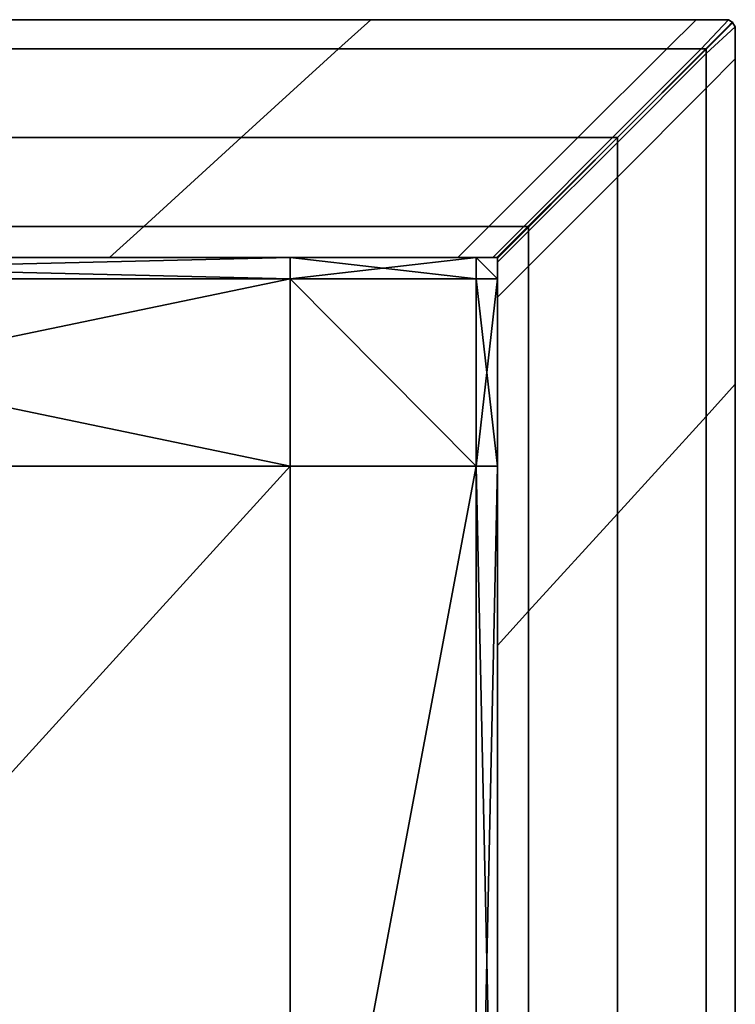
# Model space of a CAD drawing. Units: metres. Extents: x 1.21 to 2.83, y -0.23 to 0.23.
# Drawn here: x 2.8 to 2.83, y 0.19 to 0.23 of the extents above; entities that cross this region are included whole.
import ezdxf

# ---------------------------------------------------------------- set-up
doc = ezdxf.new("R2010")
doc.units = ezdxf.units.M
doc.header["$MEASUREMENT"] = 0
doc.layers.add('Layer003', color=7, linetype='Continuous', true_color=0xe4d699)

# ---------------------------------------------------------------- blocks, each defined once
blk = doc.blocks.new('771745ee-0a49-4ed8-aa29-b577160789a2')
at = {"layer": 'Layer003', "color": 254, "true_color": 0xcccccc, "invisible_edges": 12}
for points in [[(0.759805, 0.005001, 0.03), (0.75913, 0.003772, 0.03), (0.797728, 0.003772, 0.03)], [(0.75913, 0.003772, 0), (0.759805, 0.005001, 0), (0.799078, 0.005001, 0)], [(0.799078, 0.005001, 0), (0.797729, 0.003772, 0), (0.75913, 0.003772, 0)], [(0.759805, 0.005001, 0.002819), (0.759805, 0.005001, 0.009952), (0.799078, 0.005001, 0.009967)], [(0.759805, 0.005001, 0), (0.759805, 0.005001, 0.002819), (0.799078, 0.005001, 0.002789)], [(0.799078, 0.005001, 0.002789), (0.799078, 0.005001, 0), (0.759805, 0.005001, 0)], [(0.759805, 0.005001, 0.019996), (0.799078, 0.005001, 0.020029), (0.799078, 0.005001, 0.009967)], [(0.797728, 0.003772, 0.03), (0.799078, 0.005001, 0.03), (0.759805, 0.005001, 0.03)], [(0.759805, 0.005001, 0.028122), (0.759805, 0.005001, 0.03), (0.799078, 0.005001, 0.03)], [(0.799078, 0.005001, 0.03), (0.799078, 0.005001, 0.028182), (0.759805, 0.005001, 0.028122)], [(0.799078, 0.005001, 0.009967), (0.759805, 0.005001, 0.009952), (0.759805, 0.005001, 0.019996)], [(0.799078, 0.005001, 0.009967), (0.799078, 0.005001, 0.002789), (0.759805, 0.005001, 0.002819)], [(0.759805, 0.005001, 0.028122), (0.799078, 0.005001, 0.028182), (0.799078, 0.005001, 0.020029)], [(0.799078, 0.005001, 0.020029), (0.759805, 0.005001, 0.019996), (0.759805, 0.005001, 0.028122)], [(0.793628, 0.00004, 0), (0.75708, 0.00004, 0), (0.75913, 0.003772, 0)], [(0.75913, 0.003772, 0.03), (0.75708, 0.00004, 0.03), (0.793628, 0.00004, 0.03)], [(0.75913, 0.003772, 0), (0.797729, 0.003772, 0), (0.793628, 0.00004, 0)], [(0.793628, 0.00004, 0.03), (0.797728, 0.003772, 0.03), (0.75913, 0.003772, 0.03)], [(0.75708, 0.00004, 0.03), (0.75503, -0.003693, 0.03), (0.789528, -0.003693, 0.03)], [(0.793628, 0.00004, 0), (0.789528, -0.003693, 0), (0.75503, -0.003693, 0)], [(0.75503, -0.003693, 0), (0.75708, 0.00004, 0), (0.793628, 0.00004, 0)], [(0.789528, -0.003693, 0.03), (0.793628, 0.00004, 0.03), (0.75708, 0.00004, 0.03)], [(0.75503, -0.003693, 0.03), (0.754312, -0.005001, 0.03), (0.788092, -0.005001, 0.03)], [(0.754312, -0.005001, 0), (0.75503, -0.003693, 0), (0.789528, -0.003693, 0)], [(0.789528, -0.003693, 0), (0.788092, -0.005001, 0), (0.754312, -0.005001, 0)], [(0.788092, -0.005001, 0.03), (0.789528, -0.003693, 0.03), (0.75503, -0.003693, 0.03)], [(0.788092, -0.005001, 0.002763), (0.788092, -0.005001, 0.009907), (0.754312, -0.005001, 0.009907)], [(0.788092, -0.005001, 0.009907), (0.788092, -0.005001, 0.019955), (0.754312, -0.005001, 0.019955)], [(0.788092, -0.005001, 0.028088), (0.788092, -0.005001, 0.03), (0.754312, -0.005001, 0.03)], [(0.788092, -0.005001, 0), (0.788092, -0.005001, 0.002763), (0.754312, -0.005001, 0.002763)], [(0.754312, -0.005001, 0.03), (0.754312, -0.005001, 0.028088), (0.788092, -0.005001, 0.028088)], [(0.754312, -0.005001, 0.019955), (0.754312, -0.005001, 0.009907), (0.788092, -0.005001, 0.009907)], [(0.754312, -0.005001, 0.002763), (0.754312, -0.005001, 0), (0.788092, -0.005001, 0)], [(0.754312, -0.005001, 0.009907), (0.754312, -0.005001, 0.002763), (0.788092, -0.005001, 0.002763)], [(0.788092, -0.005001, 0.028088), (0.754312, -0.005001, 0.028088), (0.754312, -0.005001, 0.019955)], [(0.754312, -0.005001, 0.019955), (0.788092, -0.005001, 0.019955), (0.788092, -0.005001, 0.028088)]]:
    blk.add_3dface(points, dxfattribs=at)
blk = doc.blocks.new('1559b517-9c1b-4383-b644-341f3631a8a6')
at = {"layer": 'Layer003', "color": 254, "true_color": 0xcccccc, "invisible_edges": 12}
for points in [[(0.000039, 0.212531, 0.03), (0.000039, 0.226694, 0.03), (-0.003693, 0.222953, 0.03)], [(-0.003693, 0.222953, 0), (0.000039, 0.226694, 0), (0.000039, 0.212531, 0)], [(0.000039, 0.226694, 0.03), (0.000039, 0.212531, 0.03), (0.003772, 0.216631, 0.03)], [(0.003772, 0.216631, 0), (0.000039, 0.212531, 0), (0.000039, 0.226694, 0)], [(-0.003693, 0.208431, 0.03), (-0.003693, 0.222953, 0.03), (-0.005001, 0.221642, 0.03)], [(-0.005001, 0.221642, 0), (-0.003693, 0.222953, 0), (-0.003693, 0.208431, 0)], [(-0.003693, 0.222953, 0.03), (-0.003693, 0.208431, 0.03), (0.000039, 0.212531, 0.03)], [(0.000039, 0.212531, 0), (-0.003693, 0.208431, 0), (-0.003693, 0.222953, 0)], [(-0.005001, 0.206994, 0.028088), (-0.005001, 0.221642, 0.028088), (-0.005001, 0.221642, 0.019926)], [(-0.005001, 0.221642, 0), (-0.005001, 0.206994, 0), (-0.005001, 0.206994, 0.002763)], [(-0.005001, 0.221642, 0.002763), (-0.005001, 0.206994, 0.002763), (-0.005001, 0.206994, 0.009867)], [(-0.003693, 0.208431, 0), (-0.005001, 0.206994, 0), (-0.005001, 0.221642, 0)], [(-0.005001, 0.221642, 0.03), (-0.005001, 0.206994, 0.03), (-0.003693, 0.208431, 0.03)], [(-0.005001, 0.206994, 0.009867), (-0.005001, 0.221642, 0.009867), (-0.005001, 0.221642, 0.002763)], [(-0.005001, 0.206994, 0.002763), (-0.005001, 0.221642, 0.002763), (-0.005001, 0.221642, 0)], [(-0.005001, 0.206994, 0.03), (-0.005001, 0.221642, 0.03), (-0.005001, 0.221642, 0.028088)], [(-0.005001, 0.221642, 0.028088), (-0.005001, 0.206994, 0.028088), (-0.005001, 0.206994, 0.03)], [(-0.005001, 0.221642, 0.019926), (-0.005001, 0.206994, 0.019926), (-0.005001, 0.206994, 0.028088)], [(-0.005001, 0.221642, 0.019926), (-0.005001, 0.221642, 0.009867), (-0.005001, 0.206994, 0.009867)], [(-0.005001, 0.206994, 0.009867), (-0.005001, 0.206994, 0.019926), (-0.005001, 0.221642, 0.019926)], [(0.005001, 0.217981, 0), (0.005001, 0.178707, 0), (0.003772, 0.178032, 0)], [(0.005001, 0.178707, 0.03), (0.005001, 0.217981, 0.03), (0.003772, 0.216631, 0.03)], [(0.003772, 0.178032, 0), (0.003772, 0.216631, 0), (0.005001, 0.217981, 0)], [(0.005001, 0.178707, 0.028122), (0.005001, 0.178707, 0.019971), (0.005001, 0.217981, 0.019986)], [(0.005001, 0.217981, 0.009909), (0.005001, 0.178707, 0.009919), (0.005001, 0.178707, 0.00282)], [(0.005001, 0.217981, 0.019986), (0.005001, 0.217981, 0.028183), (0.005001, 0.178707, 0.028122)], [(0.005001, 0.217981, 0.03), (0.005001, 0.178707, 0.03), (0.005001, 0.178707, 0.028122)], [(0.005001, 0.178707, 0.028122), (0.005001, 0.217981, 0.028183), (0.005001, 0.217981, 0.03)], [(0.005001, 0.217981, 0.002789), (0.005001, 0.178707, 0.00282), (0.005001, 0.178707, 0)], [(0.005001, 0.178707, 0), (0.005001, 0.217981, 0), (0.005001, 0.217981, 0.002789)], [(0.005001, 0.178707, 0.00282), (0.005001, 0.217981, 0.002789), (0.005001, 0.217981, 0.009909)], [(0.005001, 0.217981, 0.009909), (0.005001, 0.217981, 0.019986), (0.005001, 0.178707, 0.019971)], [(0.005001, 0.178707, 0.019971), (0.005001, 0.178707, 0.009919), (0.005001, 0.217981, 0.009909)], [(0.000039, 0.212531, 0), (0.003772, 0.216631, 0), (0.003772, 0.178032, 0)], [(0.003772, 0.178032, 0.03), (0.003772, 0.216631, 0.03), (0.000039, 0.212531, 0.03)], [(0.003772, 0.216631, 0.03), (0.003772, 0.178032, 0.03), (0.005001, 0.178707, 0.03)], [(0.000039, 0.212531, 0), (0.000039, 0.175982, 0), (-0.003693, 0.173932, 0)], [(0.000039, 0.175982, 0.03), (0.000039, 0.212531, 0.03), (-0.003693, 0.208431, 0.03)], [(-0.003693, 0.173932, 0), (-0.003693, 0.208431, 0), (0.000039, 0.212531, 0)], [(0.003772, 0.178032, 0), (0.000039, 0.175982, 0), (0.000039, 0.212531, 0)], [(0.000039, 0.212531, 0.03), (0.000039, 0.175982, 0.03), (0.003772, 0.178032, 0.03)], [(-0.005001, 0.173214, 0), (-0.005001, 0.206994, 0), (-0.003693, 0.208431, 0)], [(-0.003693, 0.173932, 0.03), (-0.003693, 0.208431, 0.03), (-0.005001, 0.206994, 0.03)], [(-0.003693, 0.208431, 0), (-0.003693, 0.173932, 0), (-0.005001, 0.173214, 0)], [(-0.003693, 0.208431, 0.03), (-0.003693, 0.173932, 0.03), (0.000039, 0.175982, 0.03)], [(-0.005001, 0.206994, 0.002763), (-0.005001, 0.173214, 0.002763), (-0.005001, 0.173214, 0.009867)], [(-0.005001, 0.206994, 0.028088), (-0.005001, 0.173214, 0.028088), (-0.005001, 0.173214, 0.03)], [(-0.005001, 0.173214, 0.028088), (-0.005001, 0.206994, 0.028088), (-0.005001, 0.206994, 0.019926)], [(-0.005001, 0.206994, 0.019926), (-0.005001, 0.173214, 0.019926), (-0.005001, 0.173214, 0.028088)], [(-0.005001, 0.173214, 0.03), (-0.005001, 0.206994, 0.03), (-0.005001, 0.206994, 0.028088)], [(-0.005001, 0.173214, 0.002763), (-0.005001, 0.206994, 0.002763), (-0.005001, 0.206994, 0)], [(-0.005001, 0.206994, 0), (-0.005001, 0.173214, 0), (-0.005001, 0.173214, 0.002763)], [(-0.005001, 0.173214, 0.009867), (-0.005001, 0.206994, 0.009867), (-0.005001, 0.206994, 0.002763)], [(-0.005001, 0.206994, 0.03), (-0.005001, 0.173214, 0.03), (-0.003693, 0.173932, 0.03)], [(-0.005001, 0.206994, 0.019926), (-0.005001, 0.206994, 0.009867), (-0.005001, 0.173214, 0.009867)], [(-0.005001, 0.173214, 0.009867), (-0.005001, 0.173214, 0.019926), (-0.005001, 0.206994, 0.019926)]]:
    blk.add_3dface(points, dxfattribs=at)
blk = doc.blocks.new('0781da17-c88b-4240-ab3b-654f15a8c53d')
at = {"layer": 'Layer003', "color": 254, "true_color": 0xcccccc, "invisible_edges": 12}
for points in [[(0.003772, 0.228845, 0), (0.004884, 0.22995, 0), (0.005001, 0.229758, 0)], [(0.005001, 0.229758, 0.03), (0.004884, 0.22995, 0.03), (0.003772, 0.228845, 0.03)], [(0.003772, 0.228845, 0.03), (0.003772, 0.228634, 0.03), (0.005001, 0.229758, 0.03)], [(0.005001, 0.229758, 0), (0.003772, 0.228634, 0), (0.003772, 0.228845, 0)], [(0.003772, 0.228634, 0), (0.005001, 0.229758, 0), (0.005001, 0.228412, 0)], [(0.005001, 0.228412, 0.03), (0.005001, 0.229758, 0.03), (0.003772, 0.228634, 0.03)], [(0.005001, 0.228412, 0.028178), (0.005001, 0.229758, 0.028178), (0.005001, 0.229758, 0.03)], [(0.005001, 0.228412, 0.019966), (0.005001, 0.229758, 0.019965), (0.005001, 0.229758, 0.028178)], [(0.005001, 0.228412, 0.002754), (0.005001, 0.228412, 0), (0.005001, 0.229758, 0)], [(0.005001, 0.228412, 0.002754), (0.005001, 0.229758, 0.002753), (0.005001, 0.229758, 0.00988)], [(0.005001, 0.229758, 0.03), (0.005001, 0.228412, 0.03), (0.005001, 0.228412, 0.028178)], [(0.005001, 0.229758, 0), (0.005001, 0.229758, 0.002753), (0.005001, 0.228412, 0.002754)], [(0.005001, 0.229758, 0.00988), (0.005001, 0.228412, 0.009881), (0.005001, 0.228412, 0.002754)], [(0.005001, 0.229758, 0.028178), (0.005001, 0.228412, 0.028178), (0.005001, 0.228412, 0.019966)], [(0.005001, 0.229758, 0.019965), (0.005001, 0.228412, 0.019966), (0.005001, 0.228412, 0.009881)], [(0.005001, 0.228412, 0.009881), (0.005001, 0.229758, 0.00988), (0.005001, 0.229758, 0.019965)], [(0.000039, 0.224896, 0), (0.003772, 0.228634, 0), (0.003772, 0.22718, 0)], [(0.003772, 0.22718, 0.03), (0.003772, 0.228634, 0.03), (0.000039, 0.224896, 0.03)], [(0.003772, 0.228634, 0.03), (0.003772, 0.22718, 0.03), (0.005001, 0.228412, 0.03)], [(0.005001, 0.228412, 0), (0.003772, 0.22718, 0), (0.003772, 0.228634, 0)], [(0.005001, 0.228412, 0), (0.005001, 0.214725, 0), (0.003772, 0.213375, 0)], [(0.003772, 0.213375, 0), (0.003772, 0.22718, 0), (0.005001, 0.228412, 0)], [(0.005001, 0.214725, 0.03), (0.005001, 0.228412, 0.03), (0.003772, 0.22718, 0.03)], [(0.005001, 0.214725, 0.002789), (0.005001, 0.228412, 0.002754), (0.005001, 0.228412, 0.009881)], [(0.005001, 0.228412, 0.009881), (0.005001, 0.214725, 0.009909), (0.005001, 0.214725, 0.002789)], [(0.005001, 0.214725, 0.002789), (0.005001, 0.214725, 0), (0.005001, 0.228412, 0)], [(0.005001, 0.228412, 0.019966), (0.005001, 0.228412, 0.028178), (0.005001, 0.214725, 0.028183)], [(0.005001, 0.214725, 0.028183), (0.005001, 0.228412, 0.028178), (0.005001, 0.228412, 0.03)], [(0.005001, 0.228412, 0), (0.005001, 0.228412, 0.002754), (0.005001, 0.214725, 0.002789)], [(0.005001, 0.214725, 0.028183), (0.005001, 0.214725, 0.019986), (0.005001, 0.228412, 0.019966)], [(0.005001, 0.228412, 0.03), (0.005001, 0.214725, 0.03), (0.005001, 0.214725, 0.028183)], [(0.005001, 0.228412, 0.019966), (0.005001, 0.214725, 0.019986), (0.005001, 0.214725, 0.009909)], [(0.005001, 0.214725, 0.009909), (0.005001, 0.228412, 0.009881), (0.005001, 0.228412, 0.019966)], [(0.003772, 0.22718, 0), (0.000039, 0.223439, 0), (0.000039, 0.224896, 0)], [(0.000039, 0.223439, 0), (0.003772, 0.22718, 0), (0.003772, 0.213375, 0)], [(0.003772, 0.213375, 0.03), (0.003772, 0.22718, 0.03), (0.000039, 0.223439, 0.03)], [(0.000039, 0.224896, 0.03), (0.000039, 0.223439, 0.03), (0.003772, 0.22718, 0.03)], [(0.003772, 0.22718, 0.03), (0.003772, 0.213375, 0.03), (0.005001, 0.214725, 0.03)], [(-0.003693, 0.221171, 0), (0.000039, 0.224896, 0), (0.000039, 0.223439, 0)], [(0.000039, 0.223439, 0.03), (0.000039, 0.224896, 0.03), (-0.003693, 0.221171, 0.03)], [(0.000039, 0.223439, 0), (-0.003693, 0.219697, 0), (-0.003693, 0.221171, 0)], [(-0.003693, 0.221171, 0.03), (-0.003693, 0.219697, 0.03), (0.000039, 0.223439, 0.03)], [(-0.005001, 0.219865, 0), (-0.003693, 0.221171, 0), (-0.003693, 0.219697, 0)], [(-0.003693, 0.219697, 0.03), (-0.003693, 0.221171, 0.03), (-0.005001, 0.219865, 0.03)], [(-0.005001, 0.218387, 0.002763), (-0.005001, 0.219865, 0.002763), (-0.005001, 0.219865, 0)], [(-0.003693, 0.219697, 0), (-0.005001, 0.218387, 0), (-0.005001, 0.219865, 0)], [(-0.005001, 0.218387, 0.009867), (-0.005001, 0.219865, 0.009867), (-0.005001, 0.219865, 0.002763)], [(-0.005001, 0.219865, 0.019926), (-0.005001, 0.218387, 0.019926), (-0.005001, 0.218387, 0.028088)], [(-0.005001, 0.219865, 0), (-0.005001, 0.218387, 0), (-0.005001, 0.218387, 0.002763)], [(-0.005001, 0.219865, 0.002763), (-0.005001, 0.218387, 0.002763), (-0.005001, 0.218387, 0.009867)], [(-0.005001, 0.219865, 0.028088), (-0.005001, 0.218387, 0.028088), (-0.005001, 0.218387, 0.03)], [(-0.005001, 0.219865, 0.03), (-0.005001, 0.218387, 0.03), (-0.003693, 0.219697, 0.03)], [(-0.005001, 0.218387, 0.028088), (-0.005001, 0.219865, 0.028088), (-0.005001, 0.219865, 0.019926)], [(-0.005001, 0.218387, 0.03), (-0.005001, 0.219865, 0.03), (-0.005001, 0.219865, 0.028088)], [(-0.005001, 0.218387, 0.009867), (-0.005001, 0.218387, 0.019926), (-0.005001, 0.219865, 0.019926)], [(-0.005001, 0.219865, 0.019926), (-0.005001, 0.219865, 0.009867), (-0.005001, 0.218387, 0.009867)]]:
    blk.add_3dface(points, dxfattribs=at)
blk.add_blockref('1559b517-9c1b-4383-b644-341f3631a8a6', (0, -0.003256))
blk = doc.blocks.new('d09cecdd-42ac-4698-9370-bf040588efee')
blk.add_blockref('0781da17-c88b-4240-ab3b-654f15a8c53d', (0, 0))
blk = doc.blocks.new('b8edcedc-a3b2-4249-991d-fd337af64912')
blk.add_blockref('d09cecdd-42ac-4698-9370-bf040588efee', (0, 0))
blk = doc.blocks.new('b33fff01-f666-4da3-a82a-3091d63c3b02')
at = {"layer": 'Layer003', "color": 254, "true_color": 0xcccccc, "invisible_edges": 12}
for points in [[(0.808408, 0.230006, 0), (0.807177, 0.228777, 0), (0.793372, 0.228777, 0)], [(0.793372, 0.228777, 0), (0.794721, 0.230006, 0), (0.808408, 0.230006, 0)], [(0.794721, 0.230006, 0.03), (0.793372, 0.228777, 0.03), (0.807176, 0.228777, 0.03)], [(0.794721, 0.230006, 0.002789), (0.794721, 0.230006, 0.009967), (0.808408, 0.230006, 0.009948)], [(0.808408, 0.230006, 0.009948), (0.808408, 0.230006, 0.002754), (0.794721, 0.230006, 0.002789)], [(0.794721, 0.230006, 0.028183), (0.794721, 0.230006, 0.03), (0.808408, 0.230006, 0.03)], [(0.808408, 0.230006, 0.03), (0.808408, 0.230006, 0.028178), (0.794721, 0.230006, 0.028183)], [(0.794721, 0.230006, 0.020029), (0.808408, 0.230006, 0.020015), (0.808408, 0.230006, 0.009948)], [(0.794721, 0.230006, 0.002789), (0.808408, 0.230006, 0.002754), (0.808408, 0.230006, 0)], [(0.808408, 0.230006, 0.009948), (0.794721, 0.230006, 0.009967), (0.794721, 0.230006, 0.020029)], [(0.808408, 0.230006, 0), (0.794721, 0.230006, 0), (0.794721, 0.230006, 0.002789)], [(0.807176, 0.228777, 0.03), (0.808408, 0.230006, 0.03), (0.794721, 0.230006, 0.03)], [(0.794721, 0.230006, 0.028183), (0.808408, 0.230006, 0.028178), (0.808408, 0.230006, 0.020015)], [(0.808408, 0.230006, 0.020015), (0.794721, 0.230006, 0.020029), (0.794721, 0.230006, 0.028183)], [(0.808408, 0.230006, 0.03), (0.807176, 0.228777, 0.03), (0.808628, 0.228777, 0.03)], [(0.808628, 0.228777, 0), (0.807177, 0.228777, 0), (0.808408, 0.230006, 0)], [(0.808408, 0.230006, 0.028178), (0.808408, 0.230006, 0.03), (0.809778, 0.230006, 0.03)], [(0.808408, 0.230006, 0.009948), (0.808408, 0.230006, 0.020015), (0.80977, 0.230006, 0.020014)], [(0.808408, 0.230006, 0.002754), (0.808408, 0.230006, 0.009948), (0.80977, 0.230006, 0.009947)], [(0.809778, 0.230006, 0), (0.808408, 0.230006, 0), (0.808408, 0.230006, 0.002754)], [(0.80977, 0.230006, 0.009947), (0.80977, 0.230006, 0.002753), (0.808408, 0.230006, 0.002754)], [(0.80977, 0.230006, 0.020014), (0.80977, 0.230006, 0.009947), (0.808408, 0.230006, 0.009948)], [(0.809778, 0.230006, 0.03), (0.80977, 0.230006, 0.028178), (0.808408, 0.230006, 0.028178)], [(0.808628, 0.228777, 0.03), (0.809778, 0.230006, 0.03), (0.808408, 0.230006, 0.03)], [(0.808408, 0.230006, 0), (0.809778, 0.230006, 0), (0.808628, 0.228777, 0)], [(0.808408, 0.230006, 0.002754), (0.80977, 0.230006, 0.002753), (0.809778, 0.230006, 0)], [(0.808408, 0.230006, 0.028178), (0.80977, 0.230006, 0.028178), (0.80977, 0.230006, 0.020014)], [(0.80977, 0.230006, 0.020014), (0.808408, 0.230006, 0.020015), (0.808408, 0.230006, 0.028178)], [(0.80884, 0.228777, 0), (0.808628, 0.228777, 0), (0.809778, 0.230006, 0)], [(0.809778, 0.230006, 0.03), (0.808628, 0.228777, 0.03), (0.80884, 0.228777, 0.03)], [(0.809778, 0.230006, 0), (0.809948, 0.229885, 0), (0.80884, 0.228777, 0)], [(0.80884, 0.228777, 0.03), (0.809948, 0.229885, 0.03), (0.809778, 0.230006, 0.03)], [(0.80977, 0.230006, 0.028178), (0.809778, 0.230006, 0.03), (0.809948, 0.229885, 0.03)], [(0.809948, 0.229885, 0), (0.809778, 0.230006, 0), (0.80977, 0.230006, 0.002753)], [(0.809948, 0.229885, 0.03), (0.809941, 0.229885, 0.028178), (0.80977, 0.230006, 0.028178)], [(0.809941, 0.229885, 0.020014), (0.809941, 0.229885, 0.009946), (0.80977, 0.230006, 0.009947)], [(0.80977, 0.230006, 0.002753), (0.80977, 0.230006, 0.009947), (0.809941, 0.229885, 0.009946)], [(0.809941, 0.229885, 0.009946), (0.809941, 0.229885, 0.002753), (0.80977, 0.230006, 0.002753)], [(0.80977, 0.230006, 0.002753), (0.809941, 0.229885, 0.002753), (0.809948, 0.229885, 0)], [(0.80977, 0.230006, 0.009947), (0.80977, 0.230006, 0.020014), (0.809941, 0.229885, 0.020014)], [(0.80977, 0.230006, 0.028178), (0.809941, 0.229885, 0.028178), (0.809941, 0.229885, 0.020014)], [(0.809941, 0.229885, 0.020014), (0.80977, 0.230006, 0.020014), (0.80977, 0.230006, 0.028178)], [(0.80883, 0.22879, 0.028167), (0.808829, 0.228789, 0.029536), (0.809785, 0.229743, 0.02954)], [(0.809785, 0.229743, 0.02954), (0.808829, 0.228789, 0.029536), (0.80883, 0.22879, 0.03)], [(0.809941, 0.229894, 0), (0.80883, 0.22879, 0), (0.80883, 0.22879, 0.000327)], [(0.80883, 0.22879, 0.000327), (0.809843, 0.229801, 0.000331), (0.809941, 0.229894, 0)], [(0.80883, 0.22879, 0.03), (0.809941, 0.229894, 0.03), (0.809785, 0.229743, 0.02954)], [(0.809843, 0.229801, 0.000331), (0.80883, 0.22879, 0.000327), (0.80883, 0.22879, 0.002754)], [(0.80883, 0.22879, 0.002754), (0.809838, 0.229796, 0.002754), (0.809843, 0.229801, 0.000331)], [(0.809838, 0.229796, 0.002754), (0.80883, 0.22879, 0.002754), (0.80883, 0.22879, 0.009879)], [(0.80883, 0.22879, 0.009879), (0.809827, 0.229785, 0.00988), (0.809838, 0.229796, 0.002754)], [(0.809814, 0.229771, 0.019964), (0.809827, 0.229785, 0.00988), (0.80883, 0.22879, 0.009879)], [(0.80883, 0.22879, 0.028167), (0.80979, 0.229747, 0.028175), (0.809814, 0.229771, 0.019964)], [(0.809814, 0.229771, 0.019964), (0.80883, 0.22879, 0.01996), (0.80883, 0.22879, 0.028167)], [(0.80883, 0.22879, 0.009879), (0.80883, 0.22879, 0.01996), (0.809814, 0.229771, 0.019964)], [(0.809785, 0.229743, 0.02954), (0.80979, 0.229747, 0.028175), (0.80883, 0.22879, 0.028167)], [(0.809793, 0.229733, 0.02954), (0.809948, 0.229885, 0.03), (0.80884, 0.228777, 0.03)], [(0.808841, 0.228778, 0.000327), (0.80884, 0.228777, 0), (0.809948, 0.229885, 0)], [(0.80884, 0.228777, 0.002754), (0.808841, 0.228778, 0.000327), (0.809851, 0.229791, 0.000331)], [(0.809851, 0.229791, 0.000331), (0.809846, 0.229786, 0.002754), (0.80884, 0.228777, 0.002754)], [(0.809846, 0.229786, 0.002754), (0.809822, 0.229762, 0.009946), (0.80884, 0.228777, 0.009942)], [(0.80884, 0.228777, 0.009942), (0.80884, 0.228777, 0.002754), (0.809846, 0.229786, 0.002754)], [(0.80884, 0.228777, 0.020007), (0.80884, 0.228777, 0.009942), (0.809822, 0.229762, 0.009946)], [(0.809822, 0.229762, 0.009946), (0.809813, 0.229753, 0.020012), (0.80884, 0.228777, 0.020007)], [(0.809813, 0.229753, 0.020012), (0.809798, 0.229738, 0.028175), (0.80884, 0.228777, 0.028167)], [(0.80884, 0.228777, 0.028167), (0.80884, 0.228777, 0.020007), (0.809813, 0.229753, 0.020012)], [(0.80884, 0.228777, 0.028167), (0.809798, 0.229738, 0.028175), (0.809793, 0.229733, 0.02954)], [(0.809793, 0.229733, 0.02954), (0.80884, 0.228777, 0.029536), (0.80884, 0.228777, 0.028167)], [(0.80884, 0.228777, 0.03), (0.80884, 0.228777, 0.029536), (0.809793, 0.229733, 0.02954)], [(0.809948, 0.229885, 0), (0.809851, 0.229791, 0.000331), (0.808841, 0.228778, 0.000327)], [(0.80979, 0.229747, 0.028175), (0.809785, 0.229743, 0.02954), (0.809941, 0.229894, 0.03)], [(0.809941, 0.229894, 0.03), (0.809941, 0.229885, 0.028178), (0.80979, 0.229747, 0.028175)], [(0.809941, 0.229885, 0.019965), (0.809814, 0.229771, 0.019964), (0.80979, 0.229747, 0.028175)], [(0.80979, 0.229747, 0.028175), (0.809941, 0.229885, 0.028178), (0.809941, 0.229885, 0.019965)], [(0.809948, 0.229885, 0.03), (0.809793, 0.229733, 0.02954), (0.809798, 0.229738, 0.028175)], [(0.809798, 0.229738, 0.028175), (0.809941, 0.229885, 0.028178), (0.809948, 0.229885, 0.03)], [(0.809798, 0.229738, 0.028175), (0.809813, 0.229753, 0.020012), (0.809941, 0.229885, 0.020014)], [(0.809941, 0.229885, 0.020014), (0.809941, 0.229885, 0.028178), (0.809798, 0.229738, 0.028175)], [(0.809941, 0.229885, 0.009946), (0.809941, 0.229885, 0.020014), (0.809813, 0.229753, 0.020012)], [(0.809813, 0.229753, 0.020012), (0.809822, 0.229762, 0.009946), (0.809941, 0.229885, 0.009946)], [(0.809827, 0.229785, 0.00988), (0.809814, 0.229771, 0.019964), (0.809941, 0.229885, 0.019965)], [(0.809941, 0.229885, 0.002753), (0.809941, 0.229885, 0.009946), (0.809822, 0.229762, 0.009946)], [(0.809822, 0.229762, 0.009946), (0.809846, 0.229786, 0.002754), (0.809941, 0.229885, 0.002753)], [(0.809827, 0.229785, 0.00988), (0.809941, 0.229885, 0.00988), (0.809941, 0.229885, 0.002753)], [(0.809941, 0.229885, 0.002753), (0.809838, 0.229796, 0.002754), (0.809827, 0.229785, 0.00988)], [(0.809941, 0.229885, 0.019965), (0.809941, 0.229885, 0.00988), (0.809827, 0.229785, 0.00988)], [(0.809843, 0.229801, 0.000331), (0.809838, 0.229796, 0.002754), (0.809941, 0.229885, 0.002753)], [(0.809941, 0.229885, 0.002753), (0.809941, 0.229894, 0), (0.809843, 0.229801, 0.000331)], [(0.809941, 0.229885, 0.002753), (0.809846, 0.229786, 0.002754), (0.809851, 0.229791, 0.000331)], [(0.809851, 0.229791, 0.000331), (0.809948, 0.229885, 0), (0.809941, 0.229885, 0.002753)], [(0.810058, 0.229702, 0.002753), (0.810058, 0.229702, 0), (0.809941, 0.229894, 0)], [(0.810058, 0.229702, 0.028178), (0.809941, 0.229885, 0.028178), (0.809941, 0.229894, 0.03)], [(0.809941, 0.229894, 0.03), (0.810058, 0.229702, 0.03), (0.810058, 0.229702, 0.028178)], [(0.809941, 0.229894, 0), (0.809941, 0.229885, 0.002753), (0.810058, 0.229702, 0.002753)], [(0.810058, 0.229702, 0.002753), (0.809941, 0.229885, 0.002753), (0.809941, 0.229885, 0.00988)], [(0.809941, 0.229885, 0.00988), (0.810058, 0.229702, 0.00988), (0.810058, 0.229702, 0.002753)], [(0.810058, 0.229702, 0.019965), (0.809941, 0.229885, 0.019965), (0.809941, 0.229885, 0.028178)], [(0.809941, 0.229885, 0.028178), (0.810058, 0.229702, 0.028178), (0.810058, 0.229702, 0.019965)], [(0.809941, 0.229885, 0.019965), (0.810058, 0.229702, 0.019965), (0.810058, 0.229702, 0.00988)], [(0.810058, 0.229702, 0.00988), (0.809941, 0.229885, 0.00988), (0.809941, 0.229885, 0.019965)], [(0.793372, 0.228777, 0.03), (0.789271, 0.225045, 0.03), (0.803435, 0.225045, 0.03)], [(0.803435, 0.225045, 0), (0.789271, 0.225045, 0), (0.793372, 0.228777, 0)], [(0.803435, 0.225045, 0.03), (0.807176, 0.228777, 0.03), (0.793372, 0.228777, 0.03)], [(0.793372, 0.228777, 0), (0.807177, 0.228777, 0), (0.803435, 0.225045, 0)], [(0.804891, 0.225045, 0), (0.803435, 0.225045, 0), (0.807177, 0.228777, 0)], [(0.807176, 0.228777, 0.03), (0.803435, 0.225045, 0.03), (0.804891, 0.225045, 0.03)], [(0.808628, 0.228777, 0.03), (0.804891, 0.225045, 0.03), (0.805105, 0.225045, 0.03)], [(0.805105, 0.225045, 0), (0.804891, 0.225045, 0), (0.808628, 0.228777, 0)], [(0.807177, 0.228777, 0), (0.808628, 0.228777, 0), (0.804891, 0.225045, 0)], [(0.804891, 0.225045, 0.03), (0.808628, 0.228777, 0.03), (0.807176, 0.228777, 0.03)], [(0.805097, 0.225055, 0.028133), (0.805096, 0.225054, 0.029521), (0.808829, 0.228789, 0.029536)], [(0.808829, 0.228789, 0.029536), (0.805096, 0.225054, 0.029521), (0.805097, 0.225054, 0.03)], [(0.805097, 0.225055, 0.009874), (0.805097, 0.225055, 0.019946), (0.80883, 0.22879, 0.01996)], [(0.80883, 0.22879, 0.002754), (0.805097, 0.225055, 0.002758), (0.805097, 0.225055, 0.009874)], [(0.80883, 0.22879, 0.000327), (0.80883, 0.22879, 0), (0.805097, 0.225055, 0)], [(0.805097, 0.225055, 0.000312), (0.805097, 0.225055, 0.002758), (0.80883, 0.22879, 0.002754)], [(0.805097, 0.225055, 0.009874), (0.80883, 0.22879, 0.009879), (0.80883, 0.22879, 0.002754)], [(0.80883, 0.22879, 0.002754), (0.80883, 0.22879, 0.000327), (0.805097, 0.225055, 0.000312)], [(0.805097, 0.225055, 0.028133), (0.80883, 0.22879, 0.028167), (0.80883, 0.22879, 0.01996)], [(0.80883, 0.22879, 0.01996), (0.805097, 0.225055, 0.019946), (0.805097, 0.225055, 0.028133)], [(0.805097, 0.225054, 0.03), (0.80883, 0.22879, 0.03), (0.808829, 0.228789, 0.029536)], [(0.808829, 0.228789, 0.029536), (0.80883, 0.22879, 0.028167), (0.805097, 0.225055, 0.028133)], [(0.805097, 0.225055, 0), (0.80883, 0.22879, 0), (0.80883, 0.228578, 0)], [(0.80883, 0.228578, 0.03), (0.80883, 0.22879, 0.03), (0.805097, 0.225054, 0.03)], [(0.805097, 0.225055, 0), (0.805097, 0.225055, 0.000312), (0.80883, 0.22879, 0.000327)], [(0.80883, 0.22879, 0.01996), (0.80883, 0.22879, 0.009879), (0.805097, 0.225055, 0.009874)], [(0.808841, 0.228778, 0.000327), (0.805106, 0.225045, 0.000312), (0.805105, 0.225045, 0)], [(0.805105, 0.225045, 0), (0.80884, 0.228777, 0), (0.808841, 0.228778, 0.000327)], [(0.80884, 0.228777, 0.002754), (0.80884, 0.228777, 0.009942), (0.805105, 0.225045, 0.009927)], [(0.805105, 0.225045, 0.03), (0.805105, 0.225044, 0.029521), (0.80884, 0.228777, 0.029536)], [(0.805105, 0.225045, 0.03), (0.80884, 0.228777, 0.03), (0.808628, 0.228777, 0.03)], [(0.805105, 0.225045, 0.028133), (0.80884, 0.228777, 0.028167), (0.80884, 0.228777, 0.029536)], [(0.808628, 0.228777, 0), (0.80884, 0.228777, 0), (0.805105, 0.225045, 0)], [(0.80884, 0.228777, 0.020007), (0.80884, 0.228777, 0.028167), (0.805105, 0.225045, 0.028133)], [(0.80884, 0.228777, 0.002754), (0.805105, 0.225045, 0.002758), (0.805106, 0.225045, 0.000312)], [(0.805105, 0.225045, 0.019985), (0.805105, 0.225045, 0.009927), (0.80884, 0.228777, 0.009942)], [(0.80884, 0.228777, 0.009942), (0.80884, 0.228777, 0.020007), (0.805105, 0.225045, 0.019985)], [(0.80884, 0.228777, 0.029536), (0.805105, 0.225044, 0.029521), (0.805105, 0.225045, 0.028133)], [(0.80884, 0.228777, 0.029536), (0.80884, 0.228777, 0.03), (0.805105, 0.225045, 0.03)], [(0.805105, 0.225045, 0.009927), (0.805105, 0.225045, 0.002758), (0.80884, 0.228777, 0.002754)], [(0.805105, 0.225045, 0.028133), (0.805105, 0.225045, 0.019985), (0.80884, 0.228777, 0.020007)], [(0.805106, 0.225045, 0.000312), (0.808841, 0.228778, 0.000327), (0.80884, 0.228777, 0.002754)], [(0.805097, 0.225054, 0.03), (0.805097, 0.22484, 0.03), (0.80883, 0.228578, 0.03)], [(0.80883, 0.228578, 0), (0.805097, 0.22484, 0), (0.805097, 0.225055, 0)], [(0.789271, 0.225045, 0.03), (0.785171, 0.221312, 0.03), (0.799694, 0.221312, 0.03)], [(0.799694, 0.221312, 0), (0.785171, 0.221312, 0), (0.789271, 0.225045, 0)], [(0.789271, 0.225045, 0), (0.803435, 0.225045, 0), (0.799694, 0.221312, 0)], [(0.799694, 0.221312, 0.03), (0.803435, 0.225045, 0.03), (0.789271, 0.225045, 0.03)], [(0.801165, 0.221312, 0), (0.799694, 0.221312, 0), (0.803435, 0.225045, 0)], [(0.803435, 0.225045, 0.03), (0.799694, 0.221312, 0.03), (0.801165, 0.221312, 0.03)], [(0.804891, 0.225045, 0.03), (0.801165, 0.221312, 0.03), (0.801382, 0.221312, 0.03)], [(0.803435, 0.225045, 0), (0.804891, 0.225045, 0), (0.801165, 0.221312, 0)], [(0.801382, 0.221312, 0), (0.801165, 0.221312, 0), (0.804891, 0.225045, 0)], [(0.801165, 0.221312, 0.03), (0.804891, 0.225045, 0.03), (0.803435, 0.225045, 0.03)], [(0.801364, 0.221331, 0.0281), (0.801363, 0.221331, 0.029507), (0.805096, 0.225054, 0.029521)], [(0.805096, 0.225054, 0.029521), (0.801363, 0.221331, 0.029507), (0.801364, 0.221331, 0.03)], [(0.805097, 0.225055, 0.002758), (0.801364, 0.221331, 0.002762), (0.801364, 0.221331, 0.009869)], [(0.805097, 0.225055, 0.002758), (0.805097, 0.225055, 0.000312), (0.801364, 0.221331, 0.000298)], [(0.805097, 0.225055, 0.019946), (0.801364, 0.221331, 0.019931), (0.801364, 0.221331, 0.0281)], [(0.805096, 0.225054, 0.029521), (0.805097, 0.225055, 0.028133), (0.801364, 0.221331, 0.0281)], [(0.801364, 0.221331, 0.000298), (0.801364, 0.221331, 0.002762), (0.805097, 0.225055, 0.002758)], [(0.801364, 0.221331, 0.009869), (0.805097, 0.225055, 0.009874), (0.805097, 0.225055, 0.002758)], [(0.801364, 0.221331, 0.0281), (0.805097, 0.225055, 0.028133), (0.805097, 0.225055, 0.019946)], [(0.801364, 0.221331, 0), (0.805097, 0.225055, 0), (0.805097, 0.22484, 0)], [(0.801364, 0.221331, 0), (0.801364, 0.221331, 0.000298), (0.805097, 0.225055, 0.000312)], [(0.805097, 0.225055, 0.000312), (0.805097, 0.225055, 0), (0.801364, 0.221331, 0)], [(0.805097, 0.225055, 0.019946), (0.805097, 0.225055, 0.009874), (0.801364, 0.221331, 0.009869)], [(0.801364, 0.221331, 0.009869), (0.801364, 0.221331, 0.019931), (0.805097, 0.225055, 0.019946)], [(0.801364, 0.221331, 0.03), (0.805097, 0.225054, 0.03), (0.805096, 0.225054, 0.029521)], [(0.805097, 0.22484, 0.03), (0.805097, 0.225054, 0.03), (0.801364, 0.221331, 0.03)], [(0.805105, 0.225044, 0.029521), (0.801381, 0.221311, 0.029507), (0.801382, 0.221312, 0.0281)], [(0.801382, 0.221312, 0.03), (0.801381, 0.221311, 0.029507), (0.805105, 0.225044, 0.029521)], [(0.801382, 0.221312, 0.03), (0.805105, 0.225045, 0.03), (0.804891, 0.225045, 0.03)], [(0.801382, 0.221312, 0.009912), (0.801382, 0.221312, 0.002762), (0.805105, 0.225045, 0.002758)], [(0.805105, 0.225045, 0.002758), (0.801382, 0.221312, 0.002762), (0.801382, 0.221312, 0.000298)], [(0.801382, 0.221312, 0.000298), (0.805106, 0.225045, 0.000312), (0.805105, 0.225045, 0.002758)], [(0.805105, 0.225045, 0.002758), (0.805105, 0.225045, 0.009927), (0.801382, 0.221312, 0.009912)], [(0.801382, 0.221312, 0.0281), (0.805105, 0.225045, 0.028133), (0.805105, 0.225044, 0.029521)], [(0.801382, 0.221312, 0.019963), (0.801382, 0.221312, 0.009912), (0.805105, 0.225045, 0.009927)], [(0.805105, 0.225045, 0.009927), (0.805105, 0.225045, 0.019985), (0.801382, 0.221312, 0.019963)], [(0.804891, 0.225045, 0), (0.805105, 0.225045, 0), (0.801382, 0.221312, 0)], [(0.805105, 0.225044, 0.029521), (0.805105, 0.225045, 0.03), (0.801382, 0.221312, 0.03)], [(0.805106, 0.225045, 0.000312), (0.801382, 0.221312, 0.000298), (0.801382, 0.221312, 0)], [(0.801382, 0.221312, 0), (0.805105, 0.225045, 0), (0.805106, 0.225045, 0.000312)], [(0.801382, 0.221312, 0.0281), (0.801382, 0.221312, 0.019963), (0.805105, 0.225045, 0.019985)], [(0.805105, 0.225045, 0.019985), (0.805105, 0.225045, 0.028133), (0.801382, 0.221312, 0.0281)], [(0.805097, 0.22484, 0), (0.801364, 0.221115, 0), (0.801364, 0.221331, 0)], [(0.801364, 0.221331, 0.03), (0.801364, 0.221115, 0.03), (0.805097, 0.22484, 0.03)], [(0.785171, 0.221312, 0.03), (0.783735, 0.220004, 0.03), (0.798383, 0.220004, 0.03)], [(0.798383, 0.220004, 0), (0.783735, 0.220004, 0), (0.785171, 0.221312, 0)], [(0.798383, 0.220004, 0.03), (0.799694, 0.221312, 0.03), (0.785171, 0.221312, 0.03)], [(0.785171, 0.221312, 0), (0.799694, 0.221312, 0), (0.798383, 0.220004, 0)], [(0.79986, 0.220004, 0), (0.798383, 0.220004, 0), (0.799694, 0.221312, 0)], [(0.799694, 0.221312, 0.03), (0.798383, 0.220004, 0.03), (0.79986, 0.220004, 0.03)], [(0.799694, 0.221312, 0), (0.801165, 0.221312, 0), (0.79986, 0.220004, 0)], [(0.79986, 0.220004, 0.03), (0.801165, 0.221312, 0.03), (0.799694, 0.221312, 0.03)], [(0.801165, 0.221312, 0.03), (0.79986, 0.220004, 0.03), (0.800077, 0.220004, 0.03)], [(0.800077, 0.220004, 0), (0.79986, 0.220004, 0), (0.801165, 0.221312, 0)], [(0.801364, 0.221115, 0.03), (0.801364, 0.221331, 0.03), (0.800056, 0.220027, 0.03)], [(0.801363, 0.221331, 0.029507), (0.800321, 0.220291, 0.029502), (0.800056, 0.220027, 0.03)], [(0.801364, 0.221331, 0.000298), (0.801364, 0.221331, 0), (0.800056, 0.220027, 0)], [(0.800056, 0.220027, 0), (0.800358, 0.220328, 0.000294), (0.801364, 0.221331, 0.000298)], [(0.800056, 0.220027, 0), (0.801364, 0.221331, 0), (0.801364, 0.221115, 0)], [(0.800056, 0.220027, 0.03), (0.801364, 0.221331, 0.03), (0.801363, 0.221331, 0.029507)], [(0.800077, 0.220004, 0.03), (0.801382, 0.221312, 0.03), (0.801165, 0.221312, 0.03)], [(0.800077, 0.220004, 0), (0.801382, 0.221312, 0), (0.801382, 0.221312, 0.000298)], [(0.801382, 0.221312, 0.000298), (0.800378, 0.220306, 0.000294), (0.800077, 0.220004, 0)], [(0.801165, 0.221312, 0), (0.801382, 0.221312, 0), (0.800077, 0.220004, 0)], [(0.801381, 0.221311, 0.029507), (0.801382, 0.221312, 0.03), (0.800077, 0.220004, 0.03)], [(0.800077, 0.220004, 0.03), (0.800341, 0.220268, 0.029502), (0.801381, 0.221311, 0.029507)], [(0.801363, 0.221331, 0.029507), (0.801364, 0.221331, 0.0281), (0.800321, 0.220291, 0.028091)], [(0.800321, 0.220291, 0.028091), (0.800321, 0.220291, 0.029502), (0.801363, 0.221331, 0.029507)], [(0.801364, 0.221331, 0.019931), (0.800344, 0.220314, 0.019927), (0.800321, 0.220291, 0.028091)], [(0.800321, 0.220291, 0.028091), (0.801364, 0.221331, 0.0281), (0.801364, 0.221331, 0.019931)], [(0.801381, 0.221311, 0.029507), (0.800341, 0.220268, 0.029502), (0.800342, 0.220269, 0.028091)], [(0.800342, 0.220269, 0.028091), (0.801382, 0.221312, 0.0281), (0.801381, 0.221311, 0.029507)], [(0.801382, 0.221312, 0.019963), (0.801382, 0.221312, 0.0281), (0.800342, 0.220269, 0.028091)], [(0.800342, 0.220269, 0.028091), (0.800356, 0.220283, 0.019957), (0.801382, 0.221312, 0.019963)], [(0.800351, 0.220321, 0.009868), (0.800344, 0.220314, 0.019927), (0.801364, 0.221331, 0.019931)], [(0.800351, 0.220321, 0.009868), (0.801364, 0.221331, 0.009869), (0.801364, 0.221331, 0.002762)], [(0.801364, 0.221331, 0.002762), (0.800356, 0.220326, 0.002763), (0.800351, 0.220321, 0.009868)], [(0.801364, 0.221331, 0.019931), (0.801364, 0.221331, 0.009869), (0.800351, 0.220321, 0.009868)], [(0.800358, 0.220328, 0.000294), (0.800356, 0.220326, 0.002763), (0.801364, 0.221331, 0.002762)], [(0.801382, 0.221312, 0.009912), (0.801382, 0.221312, 0.019963), (0.800356, 0.220283, 0.019957)], [(0.800356, 0.220283, 0.019957), (0.800364, 0.220292, 0.009908), (0.801382, 0.221312, 0.009912)], [(0.801364, 0.221331, 0.002762), (0.801364, 0.221331, 0.000298), (0.800358, 0.220328, 0.000294)], [(0.800364, 0.220292, 0.009908), (0.800377, 0.220304, 0.002763), (0.801382, 0.221312, 0.002762)], [(0.801382, 0.221312, 0.002762), (0.801382, 0.221312, 0.009912), (0.800364, 0.220292, 0.009908)], [(0.801382, 0.221312, 0.002762), (0.800377, 0.220304, 0.002763), (0.800378, 0.220306, 0.000294)], [(0.800378, 0.220306, 0.000294), (0.801382, 0.221312, 0.000298), (0.801382, 0.221312, 0.002762)], [(0.800056, 0.220027, 0.03), (0.800056, 0.219809, 0.03), (0.801364, 0.221115, 0.03)], [(0.801364, 0.221115, 0), (0.800056, 0.21981, 0), (0.800056, 0.220027, 0)], [(0.798383, 0.220004, 0.009907), (0.798383, 0.220004, 0.019956), (0.783735, 0.220004, 0.019956)], [(0.798383, 0.220004, 0.002763), (0.798383, 0.220004, 0.009907), (0.783735, 0.220004, 0.009907)], [(0.798383, 0.220004, 0), (0.798383, 0.220004, 0.002763), (0.783735, 0.220004, 0.002763)], [(0.798383, 0.220004, 0.028088), (0.798383, 0.220004, 0.03), (0.783735, 0.220004, 0.03)], [(0.783735, 0.220004, 0.03), (0.783735, 0.220004, 0.028088), (0.798383, 0.220004, 0.028088)], [(0.783735, 0.220004, 0.002763), (0.783735, 0.220004, 0), (0.798383, 0.220004, 0)], [(0.783735, 0.220004, 0.009907), (0.783735, 0.220004, 0.002763), (0.798383, 0.220004, 0.002763)], [(0.783735, 0.220004, 0.019956), (0.783735, 0.220004, 0.009907), (0.798383, 0.220004, 0.009907)], [(0.783735, 0.220004, 0.019956), (0.798383, 0.220004, 0.019956), (0.798383, 0.220004, 0.028088)], [(0.798383, 0.220004, 0.028088), (0.783735, 0.220004, 0.028088), (0.783735, 0.220004, 0.019956)], [(0.798383, 0.220004, 0.009907), (0.798383, 0.220004, 0.002763), (0.79986, 0.220004, 0.002763)], [(0.798383, 0.220004, 0.019956), (0.798383, 0.220004, 0.009907), (0.79986, 0.220004, 0.009907)], [(0.79986, 0.220004, 0.028088), (0.79986, 0.220004, 0.03), (0.798383, 0.220004, 0.03)], [(0.798383, 0.220004, 0.03), (0.798383, 0.220004, 0.028088), (0.79986, 0.220004, 0.028088)], [(0.79986, 0.220004, 0.009907), (0.79986, 0.220004, 0.019956), (0.798383, 0.220004, 0.019956)], [(0.79986, 0.220004, 0), (0.79986, 0.220004, 0.002763), (0.798383, 0.220004, 0.002763)], [(0.798383, 0.220004, 0.002763), (0.798383, 0.220004, 0), (0.79986, 0.220004, 0)], [(0.79986, 0.220004, 0.002763), (0.79986, 0.220004, 0.009907), (0.798383, 0.220004, 0.009907)], [(0.79986, 0.220004, 0.028088), (0.798383, 0.220004, 0.028088), (0.798383, 0.220004, 0.019956)], [(0.798383, 0.220004, 0.019956), (0.79986, 0.220004, 0.019956), (0.79986, 0.220004, 0.028088)], [(0.800077, 0.220004, 0), (0.800077, 0.220004, 0.002763), (0.79986, 0.220004, 0.002763)], [(0.800077, 0.220004, 0.009907), (0.800077, 0.220004, 0.019956), (0.79986, 0.220004, 0.019956)], [(0.800077, 0.220004, 0.002763), (0.800077, 0.220004, 0.009907), (0.79986, 0.220004, 0.009907)], [(0.79986, 0.220004, 0.009907), (0.79986, 0.220004, 0.002763), (0.800077, 0.220004, 0.002763)], [(0.79986, 0.220004, 0.03), (0.79986, 0.220004, 0.028088), (0.800077, 0.220004, 0.028088)], [(0.79986, 0.220004, 0.019956), (0.79986, 0.220004, 0.009907), (0.800077, 0.220004, 0.009907)], [(0.79986, 0.220004, 0.002763), (0.79986, 0.220004, 0), (0.800077, 0.220004, 0)], [(0.800077, 0.220004, 0.028088), (0.800077, 0.220004, 0.03), (0.79986, 0.220004, 0.03)], [(0.79986, 0.220004, 0.019956), (0.800077, 0.220004, 0.019956), (0.800077, 0.220004, 0.028088)], [(0.800077, 0.220004, 0.028088), (0.79986, 0.220004, 0.028088), (0.79986, 0.220004, 0.019956)], [(0.800356, 0.220326, 0.002763), (0.800358, 0.220328, 0.000294), (0.800056, 0.220027, 0)], [(0.800356, 0.220326, 0.002763), (0.800056, 0.220027, 0.002763), (0.800056, 0.220027, 0.009867)], [(0.800056, 0.220027, 0), (0.800056, 0.220027, 0.002763), (0.800356, 0.220326, 0.002763)], [(0.800056, 0.220027, 0.009867), (0.800351, 0.220321, 0.009868), (0.800356, 0.220326, 0.002763)], [(0.800344, 0.220314, 0.019927), (0.800351, 0.220321, 0.009868), (0.800056, 0.220027, 0.009867)], [(0.800321, 0.220291, 0.028091), (0.800344, 0.220314, 0.019927), (0.800056, 0.220027, 0.019926)], [(0.800056, 0.220027, 0.009867), (0.800056, 0.220027, 0.019926), (0.800344, 0.220314, 0.019927)], [(0.800321, 0.220291, 0.028091), (0.800056, 0.220027, 0.028088), (0.800056, 0.220027, 0.03)], [(0.800056, 0.220027, 0.03), (0.800321, 0.220291, 0.029502), (0.800321, 0.220291, 0.028091)], [(0.800056, 0.220027, 0.019926), (0.800056, 0.220027, 0.028088), (0.800321, 0.220291, 0.028091)], [(0.800056, 0.220027, 0), (0.800056, 0.21981, 0), (0.800056, 0.21981, 0.002763)], [(0.800056, 0.219809, 0.03), (0.800056, 0.220027, 0.03), (0.800056, 0.220027, 0.028088)], [(0.800056, 0.220027, 0.028088), (0.800056, 0.21981, 0.028088), (0.800056, 0.219809, 0.03)], [(0.800056, 0.220027, 0.002763), (0.800056, 0.21981, 0.002763), (0.800056, 0.21981, 0.009867)], [(0.800056, 0.21981, 0.009867), (0.800056, 0.220027, 0.009867), (0.800056, 0.220027, 0.002763)], [(0.800056, 0.21981, 0.028088), (0.800056, 0.220027, 0.028088), (0.800056, 0.220027, 0.019926)], [(0.800056, 0.21981, 0.002763), (0.800056, 0.220027, 0.002763), (0.800056, 0.220027, 0)], [(0.800056, 0.220027, 0.019926), (0.800056, 0.21981, 0.019926), (0.800056, 0.21981, 0.028088)], [(0.800056, 0.21981, 0.009867), (0.800056, 0.21981, 0.019926), (0.800056, 0.220027, 0.019926)], [(0.800056, 0.220027, 0.019926), (0.800056, 0.220027, 0.009867), (0.800056, 0.21981, 0.009867)], [(0.800077, 0.220004, 0), (0.800378, 0.220306, 0.000294), (0.800377, 0.220304, 0.002763)], [(0.800077, 0.220004, 0.009907), (0.800077, 0.220004, 0.002763), (0.800377, 0.220304, 0.002763)], [(0.800377, 0.220304, 0.002763), (0.800077, 0.220004, 0.002763), (0.800077, 0.220004, 0)], [(0.800377, 0.220304, 0.002763), (0.800364, 0.220292, 0.009908), (0.800077, 0.220004, 0.009907)], [(0.800077, 0.220004, 0.009907), (0.800364, 0.220292, 0.009908), (0.800356, 0.220283, 0.019957)], [(0.800356, 0.220283, 0.019957), (0.800077, 0.220004, 0.019956), (0.800077, 0.220004, 0.009907)], [(0.800077, 0.220004, 0.019956), (0.800356, 0.220283, 0.019957), (0.800342, 0.220269, 0.028091)], [(0.800077, 0.220004, 0.03), (0.800077, 0.220004, 0.028088), (0.800342, 0.220269, 0.028091)], [(0.800342, 0.220269, 0.028091), (0.800341, 0.220268, 0.029502), (0.800077, 0.220004, 0.03)], [(0.800342, 0.220269, 0.028091), (0.800077, 0.220004, 0.028088), (0.800077, 0.220004, 0.019956)]]:
    blk.add_3dface(points, dxfattribs=at)
for name, p in [('771745ee-0a49-4ed8-aa29-b577160789a2', (-0.004357, 0.225005, 0)), ('b8edcedc-a3b2-4249-991d-fd337af64912', (0.805057, -0.000056))]:
    blk.add_blockref(name, p)
blk = doc.blocks.new('5b583b16-7673-45d1-bf25-780ae9c03d10')
blk.add_blockref('b33fff01-f666-4da3-a82a-3091d63c3b02', (0, 0, 0.389832))
at = {"layer": 'Layer003', "color": 254, "true_color": 0xcccccc}
mesh = blk.add_polyface(dxfattribs=at)
corners = [(0.706128, 0.211221, 0.390649), (0.753448, 0.211221, 0.390649), (0.753448, 0.169567, 0.390649), (0.791327, 0.211221, 0.390649), (0.791327, 0.169567, 0.390649), (0.799151, 0.220004, 0.408868), (0.791326, 0.220004, 0.408875), (0.791326, 0.220004, 0.40978), (0.799151, 0.220004, 0.409773), (0.791326, 0.219098, 0.409779), (0.643556, 0.220004, 0.390649), (0.706102, 0.220004, 0.390649), (0.706105, 0.219099, 0.390649), (0.643556, 0.220004, 0.391554), (0.706102, 0.220004, 0.391554), (0.799151, 0.220004, 0.391554), (0.791327, 0.220004, 0.391554), (0.791327, 0.220004, 0.399729), (0.799151, 0.220004, 0.39972), (0.643556, 0.220004, 0.399739), (0.706102, 0.220004, 0.399739), (0.643556, 0.220004, 0.408882), (0.706102, 0.220004, 0.408882), (0.753448, 0.220004, 0.391554), (0.753448, 0.220004, 0.399739), (0.753448, 0.220004, 0.408882), (0.643556, 0.211221, 0.390649), (0.799151, 0.211221, 0.390649), (0.753448, 0.219099, 0.390649), (0.791327, 0.219099, 0.390649), (0.753448, 0.219099, 0.409786), (0.706101, 0.219099, 0.409787), (0.706093, 0.211221, 0.409785), (0.753448, 0.211221, 0.409778), (0.791327, 0.211221, 0.409769), (0.799151, 0.211221, 0.409765), (0.753448, 0.220004, 0.409787), (0.753448, 0.220004, 0.390649), (0.643556, 0.220004, 0.409787), (0.706102, 0.220004, 0.409787), (0.791327, 0.220004, 0.390649)]
mesh.append_faces([[corners[k] for k in face] for face in [(0, 1, 2), (1, 3, 4), (5, 6, 7), (8, 7, 9), (10, 11, 12), (13, 14, 11), (15, 16, 17), (18, 17, 6), (19, 20, 14), (21, 22, 20), (16, 23, 24), (24, 17, 16), (17, 24, 25), (25, 6, 17), (24, 20, 22), (22, 25, 24), (23, 14, 20), (20, 24, 23), (12, 0, 26), (4, 3, 27), (1, 0, 12), (12, 28, 1), (3, 1, 28), (28, 29, 3), (30, 31, 32), (32, 33, 30), (9, 30, 33), (33, 34, 9), (9, 34, 35), (6, 25, 36), (36, 7, 6), (7, 36, 30), (30, 9, 7), (14, 23, 37), (37, 11, 14), (11, 37, 28), (28, 12, 11), (38, 39, 22), (29, 28, 37), (37, 40, 29), (40, 37, 23), (23, 16, 40), (31, 30, 36), (36, 39, 31), (39, 36, 25), (25, 22, 39)]], dxfattribs={"vtx2": -1, "color": 254})
mesh = blk.add_polyface(dxfattribs=at)
corners = [(0.800056, 0.219099, 0.391554), (0.800056, 0.211221, 0.391554), (0.800056, 0.211221, 0.390649), (0.800056, 0.219099, 0.390649), (0.799151, 0.211221, 0.390649), (0.799151, 0.219099, 0.390649), (0.799151, 0.220004, 0.39972), (0.799151, 0.220004, 0.408868), (0.800056, 0.220004, 0.408867), (0.800056, 0.220004, 0.399719), (0.800056, 0.219099, 0.408867), (0.800056, 0.219099, 0.399718), (0.791326, 0.220004, 0.40978), (0.799151, 0.220004, 0.409773), (0.791326, 0.219098, 0.409779), (0.799151, 0.219099, 0.409772), (0.800056, 0.211221, 0.399708), (0.800056, 0.211221, 0.40886), (0.800056, 0.169567, 0.399699), (0.791327, 0.220004, 0.399729), (0.799151, 0.220004, 0.391554), (0.791326, 0.220004, 0.408875), (0.791327, 0.211221, 0.390649), (0.791327, 0.219099, 0.390649), (0.799151, 0.211221, 0.409765), (0.800056, 0.220004, 0.391554), (0.800056, 0.169567, 0.390649), (0.799151, 0.169567, 0.390649), (0.800056, 0.211221, 0.409764), (0.800056, 0.219099, 0.409771), (0.791327, 0.220004, 0.390649), (0.799151, 0.220004, 0.390649), (0.791327, 0.220004, 0.391554), (0.800056, 0.220004, 0.390649), (0.800056, 0.220004, 0.409772)]
mesh.append_faces([[corners[k] for k in face] for face in [(0, 1, 2), (2, 3, 0), (3, 2, 4), (4, 5, 3), (6, 7, 8), (8, 9, 6), (9, 8, 10), (10, 11, 9), (12, 13, 7), (14, 15, 13), (0, 11, 16), (16, 1, 0), (16, 11, 10), (10, 17, 16), (18, 16, 17), (19, 6, 20), (21, 7, 6), (4, 22, 23), (23, 5, 4), (24, 15, 14), (20, 6, 9), (9, 25, 20), (25, 9, 11), (11, 0, 25), (26, 2, 1), (27, 4, 2), (15, 24, 28), (28, 29, 15), (29, 28, 17), (17, 10, 29), (5, 23, 30), (30, 31, 5), (31, 30, 32), (32, 20, 31), (25, 33, 31), (31, 20, 25), (31, 33, 3), (3, 5, 31), (3, 33, 25), (25, 0, 3), (29, 34, 13), (13, 15, 29), (13, 34, 8), (8, 7, 13), (8, 34, 29), (29, 10, 8)]], dxfattribs={"vtx2": -1, "color": 254})
mesh = blk.add_polyface(dxfattribs=at)
corners = [(0.643556, 0.169567, 0.390649), (0.706282, 0.169567, 0.390649), (0.706282, 0.12605, 0.390649), (0.643556, 0.211221, 0.390649), (0.706128, 0.211221, 0.390649), (0.753448, 0.169567, 0.390649), (0.753448, 0.12605, 0.390649), (0.753448, 0.058295, 0.390649), (0.791327, 0.169567, 0.390649), (0.753448, 0.211221, 0.390649), (0.791327, 0.12605, 0.390649), (0.791327, 0.058295, 0.390649), (0.753448, 0.211221, 0.409778), (0.706093, 0.211221, 0.409785), (0.706063, 0.169567, 0.409779), (0.753448, 0.169567, 0.409768), (0.70603, 0.12605, 0.409772), (0.753448, 0.12605, 0.409765), (0.791327, 0.211221, 0.409769), (0.791327, 0.169567, 0.409759), (0.791327, 0.12605, 0.409759), (0.800056, 0.211221, 0.391554), (0.800056, 0.211221, 0.399708), (0.800056, 0.169567, 0.399699), (0.800056, 0.169567, 0.391554), (0.800056, 0.12605, 0.399699), (0.800056, 0.12605, 0.391554), (0.800056, 0.211221, 0.40886), (0.800056, 0.169567, 0.408853), (0.800056, 0.12605, 0.408853), (0.799151, 0.211221, 0.390649), (0.799151, 0.169567, 0.390649), (0.799151, 0.12605, 0.390649), (0.799151, 0.211221, 0.409765), (0.799151, 0.169567, 0.409758), (0.799151, 0.12605, 0.409758), (0.800056, 0.169567, 0.390649), (0.800056, 0.211221, 0.390649), (0.800056, 0.12605, 0.390649), (0.800056, 0.169567, 0.409757), (0.800056, 0.211221, 0.409764), (0.800056, 0.12605, 0.409757)]
mesh.append_faces([[corners[k] for k in face] for face in [(0, 1, 2), (3, 4, 1), (5, 1, 4), (6, 2, 1), (1, 5, 6), (2, 6, 7), (8, 5, 9), (10, 6, 5), (5, 8, 10), (6, 10, 11), (12, 13, 14), (14, 15, 12), (14, 16, 17), (17, 15, 14), (18, 12, 15), (15, 19, 18), (17, 20, 19), (19, 15, 17), (21, 22, 23), (23, 24, 21), (24, 23, 25), (25, 26, 24), (27, 28, 23), (25, 23, 28), (28, 29, 25), (30, 31, 8), (31, 32, 10), (10, 8, 31), (33, 18, 19), (19, 34, 33), (20, 35, 34), (34, 19, 20), (21, 24, 36), (37, 36, 31), (32, 31, 36), (36, 38, 32), (38, 36, 24), (24, 26, 38), (33, 34, 39), (39, 40, 33), (40, 39, 28), (28, 27, 40), (34, 35, 41), (41, 39, 34), (39, 41, 29), (29, 28, 39)]], dxfattribs={"vtx2": -1, "color": 254})

msp = doc.modelspace()

# ---------------------------------------------------------------- block references
msp.add_blockref('5b583b16-7673-45d1-bf25-780ae9c03d10', (2.023586, 0, -0.000004))

doc.saveas('drawing.dxf')
